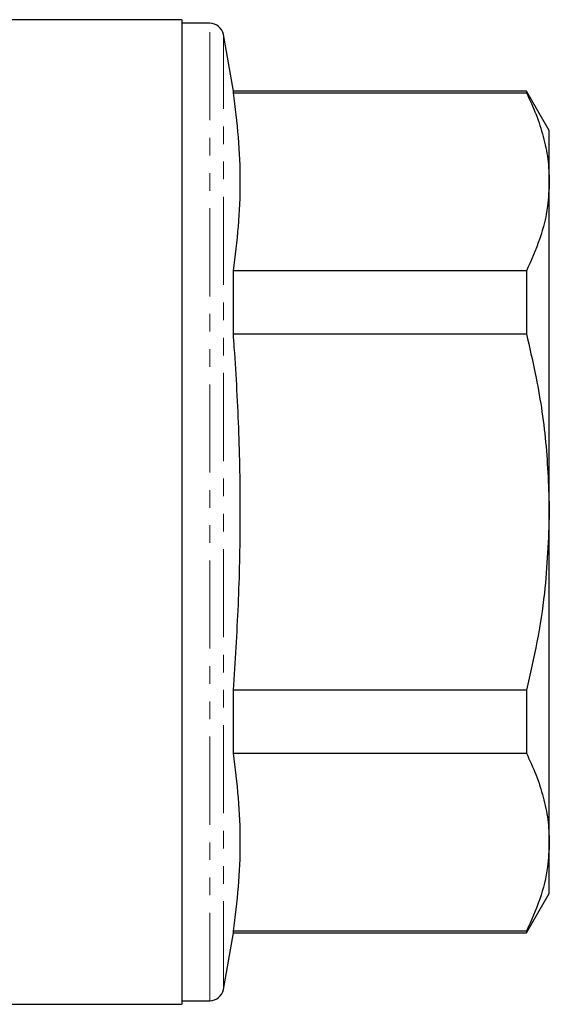
# Model space of a CAD drawing. Units: millimetres. Extents: x 103 to 304, y 35 to 287.
# Drawn here: x 171 to 209, y 152 to 223 of the extents above; entities that cross this region are included whole.
import ezdxf

# ---------------------------------------------------------------- set-up
doc = ezdxf.new("R2010")
doc.units = ezdxf.units.MM
doc.linetypes.add('PHANTOM', pattern=[12.7, 6.35, -1.27, 1.27, -1.27, 1.27, -1.27])

msp = doc.modelspace()

# ---------------------------------------------------------------- linework, layer by layer
at = {"color": 7, "linetype": 'Continuous', "lineweight": 25}
for p, q in [((182.895, 223.092), (169.345, 223.092)), ((182.895, 223.092), (182.895, 152.092)), ((184.911, 222.842), (182.895, 222.842)), ((186.614, 217.942), (185.895, 222.016)), ((207.75, 217.942), (186.614, 217.942)), ((186.614, 217.828), (186.614, 217.942)), ((186.614, 217.828), (207.75, 217.828)), ((209.395, 215.092), (207.75, 217.942)), ((207.75, 217.942), (207.75, 217.828)), ((209.395, 211.408), (209.395, 215.092)), ((209.395, 187.592), (209.395, 211.408)), ((186.614, 200.432), (186.614, 204.988)), ((207.75, 204.988), (186.614, 204.988)), ((207.75, 204.988), (207.75, 200.432)), ((186.614, 200.432), (207.75, 200.432)), ((209.395, 163.776), (209.395, 187.592)), ((186.614, 170.197), (186.614, 174.752)), ((207.75, 174.752), (186.614, 174.752)), ((207.75, 174.752), (207.75, 170.197)), ((186.614, 170.197), (207.75, 170.197)), ((209.395, 160.092), (209.395, 163.776)), ((207.75, 157.242), (209.395, 160.092)), ((185.895, 153.168), (186.614, 157.242)), ((186.614, 157.242), (186.614, 157.356)), ((207.75, 157.356), (186.614, 157.356)), ((186.614, 157.242), (207.75, 157.242)), ((207.75, 157.356), (207.75, 157.242)), ((141.445, 152.092), (182.895, 152.092)), ((182.895, 152.342), (184.911, 152.342))]:
    msp.add_line(p, q, dxfattribs=at)
at = {"color": 8, "linetype": 'PHANTOM', "lineweight": 18}
for p, q in [((184.911, 152.342), (184.911, 222.842)), ((185.895, 153.168), (185.895, 222.016))]:
    msp.add_line(p, q, dxfattribs=at)
at = {"color": 7, "linetype": 'Continuous', "lineweight": 25}
for centre, start, end in [((184.911, 221.842), 10, 90), ((184.911, 153.342), 270, 350)]:
    msp.add_arc(centre, 1, start, end, dxfattribs=at)
for points, knots in [([(186.614, 204.988), (186.754, 206.053), (187.033, 208.185), (187.157, 211.395), (187.035, 214.612), (186.754, 216.756), (186.614, 217.828)], [0, 0, 0, 0, 0.2492797, 0.4985419, 0.7492621, 1, 1, 1, 1]), ([(207.75, 217.828), (207.991, 217.305), (208.473, 216.258), (208.987, 214.659), (209.33, 213.041), (209.374, 211.952), (209.395, 211.408)], [0, 0, 0, 0, 0.248294, 0.496555, 0.748287, 1, 1, 1, 1]), ([(209.395, 211.408), (209.369, 210.819), (209.307, 209.446), (208.777, 207.294), (208.093, 205.759), (207.75, 204.988)], [0, 0, 0, 0, 0.2724489, 0.6348885, 1, 1, 1, 1]), ([(186.614, 174.752), (186.749, 176.803), (187.019, 180.906), (187.156, 187.084), (187.051, 193.274), (186.812, 197.726), (186.637, 200.11), (186.614, 200.432)], [0, 0, 0, 0, 0.239912, 0.479809, 0.721011, 0.962227, 1, 1, 1, 1]), ([(207.75, 200.432), (207.968, 199.483), (208.561, 196.909), (209.237, 192.627), (209.342, 189.275), (209.395, 187.592)], [0, 0, 0, 0, 0.2252222, 0.6108356, 1, 1, 1, 1]), ([(209.395, 187.592), (209.326, 185.633), (209.214, 182.493), (208.538, 178.215), (208.013, 175.908), (207.75, 174.752)], [0, 0, 0, 0, 0.452842, 0.725905, 1, 1, 1, 1]), ([(186.614, 157.356), (186.754, 158.422), (187.033, 160.554), (187.157, 163.764), (187.035, 166.981), (186.754, 169.125), (186.614, 170.197)], [0, 0, 0, 0, 0.24928, 0.498542, 0.749262, 1, 1, 1, 1]), ([(207.75, 170.197), (207.991, 169.673), (208.473, 168.627), (208.987, 167.028), (209.33, 165.41), (209.374, 164.321), (209.395, 163.776)], [0, 0, 0, 0, 0.248294, 0.496555, 0.748287, 1, 1, 1, 1]), ([(209.395, 163.776), (209.369, 163.187), (209.307, 161.814), (208.777, 159.663), (208.093, 158.127), (207.75, 157.356)], [0, 0, 0, 0, 0.272449, 0.634889, 1, 1, 1, 1])]:
    msp.add_open_spline(points, degree=3, knots=knots, dxfattribs=at)

doc.saveas('drawing.dxf')
